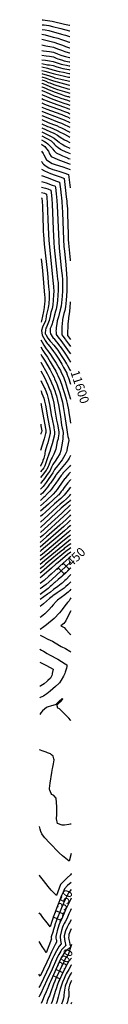
# Model space of a CAD drawing. Units: inches. Extents: x 2624702 to 2624872, y 1444580 to 1449822.
# Drawn here: x 2624702 to 2624863, y 1444580 to 1447716 of the extents above; entities that cross this region are included whole.
import ezdxf
from ezdxf.enums import TextEntityAlignment as Align

# ---------------------------------------------------------------- set-up
doc = ezdxf.new("R2010")
doc.units = ezdxf.units.IN
doc.header["$MEASUREMENT"] = 0
doc.layers.add('tile_2911_36_contour_10ft', color=32, linetype='Continuous')
doc.styles.add('Arial', font='arial.ttf')

msp = doc.modelspace()

# ---------------------------------------------------------------- linework, layer by layer
at = {"layer": 'tile_2911_36_contour_10ft'}
for points, elevation in [([(2624712.7, 1447716.4), (2624716.2, 1447715.9), (2624722.8, 1447715.3), (2624738, 1447713.1), (2624744.9, 1447711.6), (2624784.1, 1447702.2), (2624800, 1447698.9), (2624801.1, 1447698.7)], 11240), ([(2624712.6, 1447700.3), (2624719.4, 1447699.8), (2624727.4, 1447699), (2624734.1, 1447698.1), (2624746.2, 1447695), (2624772, 1447688.3), (2624800, 1447681.1), (2624801.1, 1447681)], 11250), ([(2624712.6, 1447685.5), (2624722.4, 1447684.5), (2624734.1, 1447681.5), (2624745, 1447678.7), (2624771.6, 1447671.7), (2624775, 1447670.6), (2624781.6, 1447668.5), (2624787.5, 1447666.7), (2624800, 1447662.9), (2624801.1, 1447662.8)], 11260), ([(2624712.5, 1447670.5), (2624722.5, 1447667.9), (2624748.1, 1447661.3), (2624758.5, 1447658.5), (2624762.5, 1447657.3), (2624775, 1447653.4), (2624777.5, 1447652.6), (2624787.5, 1447648.8), (2624796, 1447646), (2624800, 1447644.8), (2624801.2, 1447644.7)], 11270), ([(2624712.5, 1447654), (2624749.9, 1447644.5), (2624764.7, 1447639.7), (2624775, 1447635.9), (2624782.8, 1447632.8), (2624787.5, 1447631.2), (2624797, 1447628.1), (2624800, 1447627.2), (2624801.2, 1447627.1)], 11280), ([(2624712.4, 1447636.5), (2624720, 1447634.4), (2624724.3, 1447633.3), (2624731.5, 1447631.6), (2624737.4, 1447630.8), (2624749.6, 1447628.6), (2624762.2, 1447624), (2624774.9, 1447618.9), (2624785, 1447615), (2624788.7, 1447613.8), (2624800, 1447611.1), (2624801.2, 1447611)], 11290), ([(2624712.4, 1447618.8), (2624717.5, 1447617.6), (2624736.1, 1447615), (2624749.2, 1447613), (2624761.9, 1447608.1), (2624772.7, 1447603.5), (2624775.4, 1447602.4), (2624787.2, 1447599), (2624795.9, 1447596.6), (2624799.8, 1447596), (2624801.3, 1447595.8)], 11300), ([(2624712.3, 1447603.3), (2624725.4, 1447600.9), (2624736.7, 1447599.9), (2624748.9, 1447597.8), (2624758.1, 1447594.2), (2624763.2, 1447592.2), (2624774.2, 1447588.5), (2624782.8, 1447585.6), (2624793.4, 1447583.4), (2624799.2, 1447582.4), (2624801.3, 1447582.2)], 11310), ([(2624712.3, 1447588.8), (2624712.5, 1447588.8), (2624724.2, 1447587.4), (2624736.4, 1447585.7), (2624748.6, 1447583.4), (2624751.4, 1447582.3), (2624770.8, 1447575.6), (2624773.9, 1447574.9), (2624779.2, 1447573.6), (2624790.5, 1447571.2), (2624798.6, 1447569.7), (2624801.3, 1447569.5)], 11320), ([(2624712.1, 1447555.1), (2624721.7, 1447552.7), (2624740.5, 1447547.6), (2624748.5, 1447544.8), (2624756.6, 1447542.6), (2624765.8, 1447540.4), (2624784.6, 1447536.2), (2624797, 1447533.5), (2624801.4, 1447533)], 11350), ([(2624712.2, 1447576.9), (2624729.7, 1447573.1), (2624736.1, 1447572.4), (2624748.3, 1447570), (2624759.5, 1447566.1), (2624763.6, 1447565), (2624778.8, 1447561.3), (2624785.7, 1447559.9), (2624798.1, 1447557.4), (2624801.3, 1447557.2)], 11330), ([(2624712.2, 1447565.9), (2624730.3, 1447561.7), (2624747.4, 1447557), (2624767.5, 1447551.9), (2624781.5, 1447548.8), (2624785.1, 1447548), (2624797.5, 1447545.5), (2624801.3, 1447545.2)], 11340), ([(2624712, 1447524.6), (2624719.1, 1447522.5), (2624724.3, 1447520.3), (2624732.6, 1447516.8), (2624737.1, 1447514.8), (2624749.9, 1447509.7), (2624773.3, 1447502.9), (2624788.9, 1447498.4), (2624795.3, 1447496.6), (2624800.7, 1447495), (2624801.4, 1447494.8)], 11380), ([(2624712.1, 1447544.7), (2624714.4, 1447544.2), (2624733, 1447538.9), (2624736.2, 1447537.5), (2624749, 1447532.9), (2624753.6, 1447531.6), (2624772.3, 1447527), (2624796.4, 1447521.3), (2624801.4, 1447520.6)], 11360), ([(2624712.1, 1447534.6), (2624726, 1447530.6), (2624736.7, 1447526.2), (2624749.4, 1447521.3), (2624761.1, 1447518), (2624795.8, 1447509), (2624801.4, 1447507.4)], 11370), ([(2624712, 1447514.4), (2624712.2, 1447514.4), (2624725.8, 1447508.8), (2624737.6, 1447503.4), (2624750.4, 1447498.2), (2624762.1, 1447494.5), (2624784.1, 1447487.5), (2624794.7, 1447484.3), (2624801.5, 1447482.1)], 11390), ([(2624712, 1447503.1), (2624712.5, 1447502.9), (2624718.6, 1447500.4), (2624725.3, 1447497.4), (2624731.9, 1447494.4), (2624738.1, 1447491.5), (2624750.9, 1447486.3), (2624773, 1447478.9), (2624783.6, 1447475.4), (2624794.2, 1447472.1), (2624796.8, 1447471.3), (2624801.5, 1447469.6)], 11400), ([(2624711.8, 1447464.9), (2624717.4, 1447462.4), (2624728.8, 1447457.5), (2624731, 1447456.5), (2624748.1, 1447450.4), (2624781, 1447438.9), (2624792.4, 1447434.5), (2624800.2, 1447431.5), (2624801.5, 1447430.9)], 11430), ([(2624711.9, 1447491.4), (2624713.1, 1447490.9), (2624725.9, 1447485.2), (2624737.6, 1447479.9), (2624751.4, 1447474.3), (2624761.9, 1447470.5), (2624772.5, 1447466.9), (2624793.6, 1447459.8), (2624801.5, 1447457)], 11410), ([(2624711.9, 1447478.5), (2624714.5, 1447477.4), (2624727.3, 1447471.4), (2624741.3, 1447465.5), (2624758.4, 1447459.4), (2624782.5, 1447451), (2624793, 1447447.4), (2624795.4, 1447446.5), (2624801.5, 1447444.1)], 11420), ([(2624711.8, 1447451.3), (2624720.5, 1447447.5), (2624737.5, 1447441.2), (2624771.7, 1447429.1), (2624775.6, 1447427.6), (2624787.9, 1447422.9), (2624790.8, 1447421.8), (2624794.3, 1447420.3), (2624801.6, 1447417)], 11440), ([(2624711.8, 1447437.8), (2624728.2, 1447431.5), (2624772, 1447415.3), (2624775.3, 1447414.1), (2624786.9, 1447409.6), (2624794.1, 1447406.5), (2624801.3, 1447403.2), (2624801.6, 1447403.1)], 11450), ([(2624711.6, 1447398.1), (2624732.6, 1447389.4), (2624749.6, 1447382.7), (2624761.5, 1447377.9), (2624764.4, 1447376.6), (2624775, 1447371.8), (2624801.4, 1447358.5), (2624801.7, 1447358.4)], 11480), ([(2624711.7, 1447424.6), (2624729.6, 1447417.6), (2624775.1, 1447400.4), (2624783, 1447397.2), (2624801.6, 1447388.6)], 11460), ([(2624711.7, 1447411.4), (2624731.1, 1447403.5), (2624762.3, 1447391.6), (2624774.6, 1447386.6), (2624779, 1447384.6), (2624801.6, 1447373.8)], 11470), ([(2624711.5, 1447371.8), (2624737.9, 1447360.2), (2624749.9, 1447354.6), (2624761.5, 1447348.6), (2624770.4, 1447342.4), (2624784.7, 1447333.9), (2624791.3, 1447330.2), (2624798.9, 1447326.4), (2624801.7, 1447325)], 11500), ([(2624711.6, 1447384.8), (2624730.5, 1447376.7), (2624737.3, 1447374.1), (2624749.3, 1447369), (2624761, 1447363.6), (2624770.8, 1447358.7), (2624780.4, 1447353.8), (2624798.5, 1447344.1), (2624801.7, 1447342.5)], 11490), ([(2624711.5, 1447359.3), (2624740, 1447345.6), (2624751.3, 1447339.3), (2624758.1, 1447333.4), (2624767.1, 1447326), (2624770.8, 1447323), (2624776.5, 1447319.5), (2624785.1, 1447314.7), (2624787.4, 1447313.6), (2624801.7, 1447307.7)], 11510), ([(2624711.5, 1447346.8), (2624725.8, 1447339.3), (2624730.4, 1447336.9), (2624741.3, 1447330.3), (2624748.8, 1447323.2), (2624752.6, 1447319.3), (2624755.9, 1447315.8), (2624758.5, 1447313.2), (2624763.7, 1447309), (2624771.2, 1447303.6), (2624772.5, 1447302.9), (2624788.2, 1447295.6), (2624791.2, 1447294.2), (2624801.8, 1447290.3)], 11520), ([(2624711.4, 1447333.9), (2624720.8, 1447328.2), (2624725.6, 1447325.1), (2624731.3, 1447321.2), (2624733.5, 1447319.1), (2624738.6, 1447314), (2624744.7, 1447307.3), (2624746, 1447305.4), (2624751, 1447298.9), (2624757.6, 1447292.1), (2624773.8, 1447284.5), (2624778, 1447282.6), (2624793.9, 1447276), (2624797.4, 1447274.7), (2624801.8, 1447273.2)], 11530), ([(2624711.4, 1447319.7), (2624712.4, 1447318.9), (2624721.1, 1447312.1), (2624721.2, 1447312), (2624727.2, 1447304.9), (2624732.8, 1447297.3), (2624736.8, 1447288.7), (2624742, 1447280.9), (2624743.8, 1447279.9), (2624760.4, 1447271.9), (2624762.5, 1447270.9), (2624796.6, 1447258.1), (2624801.8, 1447256.3)], 11540), ([(2624711.3, 1447298.1), (2624716.4, 1447289.8), (2624718.4, 1447286.5), (2624722.1, 1447278.1), (2624725.2, 1447272.9), (2624727.1, 1447270.2), (2624730.3, 1447267.7), (2624745.3, 1447258.6), (2624751.1, 1447256.6), (2624768.8, 1447250.7), (2624779.3, 1447247.5), (2624801.9, 1447239.2)], 11550), ([(2624711.2, 1447264.6), (2624712.7, 1447262.4), (2624713.7, 1447259.6), (2624717.2, 1447256.7), (2624726.2, 1447249.7), (2624734.2, 1447245.1), (2624746.9, 1447239.6), (2624751.1, 1447238), (2624766, 1447233.9), (2624775.8, 1447231), (2624782.1, 1447229), (2624796.7, 1447223.5), (2624802, 1447181.4)], 11560), ([(2624711, 1447220.4), (2624713.9, 1447219.4), (2624729.2, 1447213.6), (2624759, 1447202.2), (2624768.8, 1447198.5), (2624771.4, 1447177), (2624773.9, 1447156.6), (2624774.6, 1447149.7), (2624776.1, 1447136.2), (2624777.1, 1447119), (2624777.9, 1447101.9), (2624780.9, 1447016.2), (2624782.3, 1446993.9), (2624783.7, 1446979.5), (2624788.3, 1446935.2), (2624791.4, 1446892.3), (2624792, 1446877.4), (2624791.8, 1446865.6), (2624791.7, 1446857.4), (2624791.4, 1446852.4), (2624790.3, 1446837.1), (2624789, 1446822.8), (2624787, 1446802.1), (2624784.9, 1446790.6), (2624781.9, 1446780.1), (2624778.2, 1446761.1), (2624777.5, 1446757.1), (2624776.7, 1446751.2), (2624776.4, 1446745.9), (2624776.1, 1446741.5), (2624775.8, 1446734.7), (2624775.5, 1446726.9), (2624775.5, 1446720.2), (2624775.7, 1446712.2), (2624778.8, 1446708), (2624785.8, 1446698.9), (2624787.8, 1446696.3), (2624796.6, 1446684.3), (2624798, 1446682.4), (2624802.8, 1446675.8)], 11580), ([(2624711.1, 1447239.9), (2624720.4, 1447235), (2624739.3, 1447226.6), (2624754.7, 1447220.9), (2624769.9, 1447215.7), (2624778.6, 1447212.6), (2624782.8, 1447211), (2624787.6, 1447172.3), (2624790, 1447151.8), (2624791.5, 1447137.9), (2624792.1, 1447131.5), (2624793.3, 1447114.3), (2624794.1, 1447097.6), (2624795.8, 1447032.7), (2624796.4, 1447016.8), (2624797, 1447005), (2624798.6, 1446983.9), (2624802, 1446952), (2624802.3, 1446948)], 11570), ([(2624710.9, 1447182.8), (2624723.2, 1447180.1), (2624731, 1447177.2), (2624740.8, 1447173.5), (2624741.7, 1447165.9), (2624744, 1447145.6), (2624745, 1447128.4), (2624748.4, 1447049.1), (2624750.7, 1447005.6), (2624751.8, 1446990.7), (2624759.7, 1446911.3), (2624762.4, 1446890.1), (2624763.1, 1446883.4), (2624763.6, 1446879.3), (2624764.1, 1446869.6), (2624764.2, 1446867.6), (2624763.9, 1446854.1), (2624763.1, 1446839.3), (2624761.7, 1446822.1), (2624760.3, 1446806.2), (2624757.9, 1446794.7), (2624755.7, 1446788), (2624750.9, 1446772.2), (2624748.2, 1446758.2), (2624746.4, 1446752.6), (2624744.8, 1446748), (2624741.3, 1446739.3), (2624739, 1446732.6), (2624738.4, 1446727), (2624738.8, 1446721.7), (2624739.5, 1446715.6), (2624741.4, 1446712.6), (2624748.4, 1446702.4), (2624750, 1446700.5), (2624757.5, 1446691.9), (2624759.5, 1446689.4), (2624768.7, 1446677.9), (2624770.6, 1446675.3), (2624781, 1446660.5), (2624789.4, 1446647.9), (2624800.1, 1446631), (2624801.5, 1446628.5), (2624802.9, 1446626.1)], 11600), ([(2624711, 1447201), (2624726.3, 1447196.6), (2624745, 1447189.7), (2624752.1, 1447187), (2624754.8, 1447186), (2624755.3, 1447181.7), (2624757.7, 1447161.6), (2624760, 1447140.9), (2624761, 1447123.7), (2624764.7, 1447033.3), (2624765.8, 1447010.9), (2624767.3, 1446988.6), (2624773.8, 1446925.6), (2624776, 1446907.7), (2624776.4, 1446902.9), (2624777.6, 1446888.2), (2624778.1, 1446877.3), (2624778.2, 1446873.4), (2624778, 1446864.5), (2624777.8, 1446853.3), (2624776.5, 1446836), (2624773.4, 1446804.2), (2624770.9, 1446792.7), (2624764.6, 1446770), (2624761.2, 1446757.2), (2624759.5, 1446747.5), (2624757.8, 1446736.4), (2624757.3, 1446729.9), (2624757.1, 1446725.2), (2624757.2, 1446720.9), (2624757.6, 1446713.9), (2624760.1, 1446710.3), (2624767.3, 1446700.6), (2624769, 1446698.6), (2624778.2, 1446687.1), (2624788.9, 1446672.4), (2624799.1, 1446657.6), (2624802.8, 1446651.7)], 11590), ([(2624710.8, 1447148.7), (2624712.5, 1447148.2), (2624713, 1447137.3), (2624713.7, 1447122), (2624715.3, 1447085.2), (2624716, 1447052.1), (2624716.4, 1447040.3), (2624717, 1447031.8), (2624719.7, 1447001.5), (2624729.8, 1446909), (2624733.7, 1446865.9), (2624735.1, 1446848.2), (2624735.5, 1446840.7), (2624735.7, 1446835.1), (2624735.3, 1446826.2), (2624734.7, 1446815.2), (2624734.4, 1446810.2), (2624733.7, 1446805.8), (2624732.4, 1446798.7), (2624729.3, 1446785.5), (2624725.9, 1446772.8), (2624725.3, 1446769.6), (2624723.2, 1446757.6), (2624719.1, 1446747.3), (2624715.3, 1446740.2), (2624714, 1446737), (2624710.5, 1446726.7), (2624713.1, 1446712), (2624721.3, 1446696.3), (2624722.5, 1446694.3), (2624729.1, 1446684.8), (2624731.1, 1446682.4), (2624737.2, 1446675.1), (2624740.7, 1446671.2), (2624749.6, 1446659.5), (2624755.5, 1446650.7), (2624765.9, 1446634.8), (2624775.6, 1446619), (2624781.4, 1446609.1), (2624784.5, 1446603.3), (2624791.3, 1446590.5), (2624792.1, 1446588.4), (2624795.2, 1446580.4), (2624796.8, 1446575.3), (2624803, 1446555.6)], 11620), ([(2624710.9, 1447165.7), (2624720.1, 1447163.6), (2624726.9, 1447161), (2624728.1, 1447150.2), (2624729, 1447133), (2624731.8, 1447054.7), (2624734.5, 1447013.4), (2624745.8, 1446897.2), (2624748.5, 1446875.6), (2624749.2, 1446867.8), (2624749.4, 1446864.5), (2624750, 1446851.4), (2624749.5, 1446840.1), (2624748.5, 1446822.6), (2624747.4, 1446808.2), (2624745, 1446796.7), (2624743, 1446789.8), (2624741.2, 1446783.6), (2624738.2, 1446771.8), (2624735.1, 1446757.9), (2624731.2, 1446747.6), (2624726.5, 1446737.4), (2624725.2, 1446733.5), (2624723.8, 1446727.1), (2624722.6, 1446718.6), (2624723, 1446716.2), (2624724.3, 1446713.7), (2624730.9, 1446702.5), (2624739, 1446692.4), (2624740.4, 1446690.8), (2624750, 1446680.2), (2624759.2, 1446668.7), (2624762.9, 1446663.4), (2624773.8, 1446647.3), (2624784.1, 1446631.3), (2624790.9, 1446620)], 11610), ([(2624710.2, 1446955), (2624712.5, 1446936.2), (2624714.2, 1446917.6), (2624720.5, 1446838.9), (2624721.1, 1446832.1), (2624721.3, 1446826.3), (2624721.4, 1446818.7), (2624721, 1446812.3), (2624719.4, 1446799.2), (2624717.4, 1446787.3), (2624711.4, 1446757.3), (2624709.5, 1446752.5)], 11630), ([(2624802.6, 1446817.5), (2624801.1, 1446798.7), (2624800.2, 1446788.8), (2624798.7, 1446777.6), (2624798.2, 1446775), (2624795.5, 1446755.4), (2624794.8, 1446748.2), (2624794.6, 1446744.2), (2624794.5, 1446740.7), (2624794, 1446719.3), (2624793.8, 1446710.5), (2624802.8, 1446698.3)], 11570), ([(2624709.3, 1446696.4), (2624713, 1446689.4), (2624718.4, 1446679.3), (2624726.3, 1446668.2), (2624731.3, 1446662.2), (2624740, 1446650.2), (2624747.5, 1446638.7), (2624757.2, 1446622.9), (2624766.4, 1446607.2), (2624771.2, 1446598.6), (2624774.1, 1446593.1), (2624780.9, 1446579.2), (2624784.1, 1446569.8), (2624786.2, 1446563.7), (2624793.2, 1446542.9), (2624798.5, 1446525.2), (2624803.1, 1446508.1)], 11630), ([(2624709.2, 1446651.3), (2624712.5, 1446644.9), (2624720.8, 1446631.7), (2624738.2, 1446600.7), (2624745.8, 1446586.6), (2624750.9, 1446576.5), (2624752.7, 1446572.7), (2624758.8, 1446558.6), (2624759.8, 1446556.3), (2624764.4, 1446543.8), (2624769.4, 1446528.5), (2624773.7, 1446513.5), (2624777.5, 1446498.4), (2624780.1, 1446484.8), (2624784.7, 1446458.6), (2624790.6, 1446417.6), (2624793.9, 1446395.5), (2624795.2, 1446388.8), (2624796.6, 1446382.3), (2624798.1, 1446375.9), (2624793.2, 1446352.1), (2624791.2, 1446343.9), (2624790.1, 1446340.3), (2624785.7, 1446329.1), (2624776.5, 1446314.3), (2624765.3, 1446300), (2624761.8, 1446295.9), (2624752.4, 1446283.3), (2624747.2, 1446273.3), (2624734.7, 1446255), (2624730.1, 1446248.2), (2624725.5, 1446241.8), (2624715.9, 1446229.9), (2624707.7, 1446220.9)], 11650), ([(2624709.2, 1446674.1), (2624715.5, 1446662.3), (2624722, 1446653.2), (2624730.4, 1446641), (2624739, 1446626.7), (2624748.2, 1446611), (2624756.1, 1446596.9), (2624761.1, 1446587.5), (2624763.4, 1446582.9), (2624770.3, 1446567.7), (2624776.9, 1446549.2), (2624779.4, 1446541.7), (2624784.3, 1446525.9), (2624789.1, 1446508.2), (2624790.4, 1446502.8), (2624792.7, 1446493.4), (2624796.5, 1446473.9), (2624798.2, 1446464.7), (2624801.2, 1446445.8), (2624803.2, 1446431.4)], 11640), ([(2624709.1, 1446626.1), (2624709.2, 1446625.8), (2624728.8, 1446589.5), (2624736.3, 1446574.8), (2624741, 1446564.7), (2624743, 1446560.2), (2624748.1, 1446548.3), (2624749.5, 1446545), (2624753.4, 1446533.8), (2624756.7, 1446523.9), (2624758.3, 1446518.5), (2624762.4, 1446503.5), (2624765, 1446489.8), (2624771.1, 1446452.1), (2624775.1, 1446424.6), (2624777, 1446415.7), (2624777.7, 1446411.9), (2624779.7, 1446401.6), (2624779.7, 1446399.3), (2624779.7, 1446396.3), (2624779.4, 1446391.1), (2624779.1, 1446387.6), (2624778.7, 1446384.2), (2624779.2, 1446379.9), (2624775.1, 1446356.2), (2624772.7, 1446344.6), (2624769.1, 1446333.3), (2624760.2, 1446318.4), (2624756.1, 1446313.1), (2624747, 1446299.6), (2624743.3, 1446290.8), (2624737.1, 1446278.9), (2624732.2, 1446271.7), (2624727.4, 1446264.6), (2624720.9, 1446255.5), (2624711.3, 1446243.5), (2624707.8, 1446239.6)], 11660), ([(2624790.9, 1446620), (2624791.3, 1446619.5), (2624793.6, 1446615.4), (2624801.2, 1446601.6), (2624802.8, 1446598), (2624802.9, 1446597.7)], 11610), ([(2624709, 1446598.3), (2624720, 1446576.5), (2624730.9, 1446553.3), (2624737.6, 1446537.9), (2624739.2, 1446533.8), (2624742.6, 1446523.8), (2624746, 1446512.3), (2624747.1, 1446508.6), (2624749.9, 1446494.9), (2624752.4, 1446478.9), (2624754.4, 1446466.8), (2624758.6, 1446441), (2624761.4, 1446428.1), (2624763.9, 1446416.7), (2624766.3, 1446402.7), (2624766.2, 1446397.4), (2624765.4, 1446391.4), (2624764.5, 1446384.9), (2624763.6, 1446381.7), (2624761, 1446372.5), (2624759.6, 1446367.4), (2624758.6, 1446360.5), (2624756.1, 1446348.9), (2624752.8, 1446337.5), (2624749.7, 1446332.1), (2624744.9, 1446322.3), (2624741.3, 1446316.7), (2624738.5, 1446308.8), (2624734, 1446297.9), (2624731.8, 1446292.8), (2624727.6, 1446284.1), (2624725.8, 1446281.6), (2624717.5, 1446270), (2624712, 1446263.2), (2624707.9, 1446258.2)], 11670), ([(2624708.9, 1446566.7), (2624710.4, 1446563.5), (2624711.7, 1446560.9), (2624720.8, 1446542.4), (2624722.1, 1446539.5), (2624726.9, 1446527.6), (2624728.8, 1446522.5), (2624731.4, 1446513.9), (2624733.6, 1446505.2), (2624734.7, 1446500), (2624736.5, 1446490.6), (2624739.4, 1446472.8), (2624742, 1446457.4), (2624744.7, 1446444.5), (2624750.3, 1446418.6), (2624750.6, 1446416.5), (2624752.7, 1446403.7), (2624752.7, 1446401.6), (2624752.4, 1446397.2), (2624751.2, 1446390.3), (2624744.7, 1446365.4), (2624741.2, 1446353), (2624737.8, 1446341.3), (2624735, 1446335.6), (2624728.3, 1446314.1), (2624724, 1446301.4), (2624721.2, 1446295.5), (2624717.9, 1446289.5), (2624713.7, 1446283.5), (2624712.2, 1446281.5), (2624707.9, 1446276.4)], 11680), ([(2624708.8, 1446535.1), (2624710.6, 1446531.2), (2624711.4, 1446529.2), (2624712.5, 1446526.3), (2624718.1, 1446510.9), (2624720.6, 1446501.3), (2624723.2, 1446488.5), (2624730.9, 1446444.6), (2624737.8, 1446411.8), (2624739, 1446404.8), (2624739, 1446402.1), (2624738.5, 1446398.5), (2624738, 1446395.7), (2624730.7, 1446368.3), (2624728.2, 1446359.8), (2624722.8, 1446342.5), (2624721.7, 1446336.1), (2624721.1, 1446332.1), (2624718, 1446320.1), (2624715.7, 1446311.9), (2624714.1, 1446306.9), (2624708.1, 1446294.9), (2624708, 1446294.7)], 11690), ([(2624708.6, 1446495.2), (2624709.5, 1446491.7), (2624710, 1446489.7), (2624711.4, 1446482.4), (2624724.7, 1446409.3), (2624725.2, 1446405.8), (2624724.9, 1446402.2), (2624724.7, 1446401.2), (2624723.9, 1446398.1), (2624719.2, 1446381.6), (2624718.3, 1446378.7), (2624717.2, 1446375.3), (2624708.2, 1446344.3)], 11700), ([(2624708.4, 1446427.6), (2624708.5, 1446427.2), (2624709.2, 1446422.6), (2624711.5, 1446406.9), (2624711.5, 1446406.6), (2624710.5, 1446402.8), (2624709.1, 1446398.2), (2624708.3, 1446395.9)], 11710), ([(2624803.4, 1446328.1), (2624802.5, 1446326.1), (2624799.1, 1446319.4), (2624796.2, 1446314.8), (2624789.5, 1446305.6), (2624784.4, 1446299.2), (2624778.8, 1446293), (2624768.1, 1446280.5), (2624758, 1446267.6), (2624757.8, 1446267.4), (2624756.7, 1446265.7), (2624748.7, 1446254), (2624739.5, 1446240.5), (2624736.9, 1446236.8), (2624730.2, 1446227.6), (2624724.7, 1446221), (2624720.5, 1446216), (2624713.9, 1446208.6), (2624709.2, 1446203.8), (2624707.7, 1446202.3)], 11640), ([(2624803.4, 1446298), (2624799.9, 1446293.7), (2624794.4, 1446287.6), (2624788.7, 1446281.7), (2624779.4, 1446271.5), (2624777.5, 1446269.3), (2624773.9, 1446264.6), (2624766.1, 1446254.2), (2624763.9, 1446251.1), (2624756.7, 1446240.4), (2624747.2, 1446227), (2624743, 1446221.5), (2624737, 1446214.4), (2624730.5, 1446206.9), (2624720.4, 1446197), (2624717.6, 1446194.3), (2624709.8, 1446187.1), (2624708, 1446185.4), (2624707.6, 1446185.1)], 11630), ([(2624803.5, 1446275.5), (2624798.2, 1446269.5), (2624788.9, 1446258.7), (2624786.1, 1446255.5), (2624784.7, 1446253.6), (2624774.8, 1446240.3), (2624765.4, 1446226.7), (2624760.4, 1446219.8), (2624755.4, 1446213.8), (2624748, 1446205.2), (2624727.3, 1446185.4), (2624717.6, 1446176.5), (2624707.6, 1446167.9)], 11620), ([(2624803.5, 1446251.4), (2624803.2, 1446251), (2624795.1, 1446241.2), (2624783.5, 1446226.3), (2624777.8, 1446218.1), (2624773.9, 1446213.1), (2624765.8, 1446203.4), (2624763.8, 1446201.5), (2624733.6, 1446173.8), (2624725, 1446166), (2624707.5, 1446150.8)], 11610), ([(2624803.6, 1446227.4), (2624796.3, 1446218.2), (2624783.2, 1446201.7), (2624772.9, 1446191.8), (2624752.7, 1446174.4), (2624723.6, 1446147.8), (2624713.8, 1446139.1), (2624707.5, 1446133.5)], 11600), ([(2624803.6, 1446186.6), (2624800.1, 1446183), (2624797.9, 1446181), (2624774, 1446160.3), (2624707.3, 1446099.4)], 11580), ([(2624803.6, 1446205.3), (2624800.5, 1446201.1), (2624799.6, 1446200.1), (2624790.8, 1446190.7), (2624781, 1446182), (2624770.9, 1446173.6), (2624761, 1446165), (2624731.9, 1446138.3), (2624707.4, 1446116.3)], 11590), ([(2624803.7, 1446155.4), (2624794.7, 1446146.7), (2624782.3, 1446134.8), (2624714.7, 1446073.3), (2624707.2, 1446066.6)], 11560), ([(2624803.6, 1446171), (2624775.5, 1446144.9), (2624708.6, 1446083.9), (2624707.3, 1446082.7)], 11570), ([(2624803.7, 1446122.4), (2624795.7, 1446114.7), (2624781.8, 1446101.9), (2624707.1, 1446036.7)], 11540), ([(2624803.7, 1446138.8), (2624801.5, 1446136.6), (2624789, 1446124.7), (2624768.9, 1446106.4), (2624727.4, 1446069.3), (2624707.2, 1446051.4)], 11550), ([(2624803.8, 1446090), (2624797.2, 1446084.2), (2624713.9, 1446014.5), (2624707.2, 1446008.9), (2624707, 1446008.8)], 11520), ([(2624803.8, 1446106), (2624802.4, 1446104.7), (2624794.7, 1446097.5), (2624784.4, 1446088.6), (2624710.2, 1446025.2), (2624707.1, 1446022.6)], 11530), ([(2624803.8, 1446075), (2624799.3, 1446071.2), (2624773.7, 1446050.7), (2624735, 1446018.3), (2624707, 1445995.1)], 11510), ([(2624803.8, 1446060.8), (2624778.7, 1446041), (2624720.5, 1445993.3), (2624707, 1445981.6)], 11500), ([(2624803.9, 1446020.9), (2624793.4, 1446012.7), (2624762.7, 1445986.9), (2624757.9, 1445982.8), (2624742.6, 1445969), (2624712.4, 1445942.4), (2624706.8, 1445938.2)], 11470), ([(2624803.9, 1446046.9), (2624802.4, 1446045.8), (2624794.7, 1446040.1), (2624783.5, 1446031.8), (2624780.5, 1446029.3), (2624773.2, 1446023.3), (2624732.5, 1445989.9), (2624724, 1445982.6), (2624715.9, 1445975.2), (2624707.4, 1445967.9), (2624706.9, 1445967.5)], 11490), ([(2624803.9, 1446033.7), (2624799.6, 1446030.7), (2624792.6, 1446025.6), (2624788.4, 1446022.4), (2624744.9, 1445986.4), (2624719.9, 1445964.3), (2624711.2, 1445957.1), (2624706.9, 1445953.5)], 11480), ([(2624803.9, 1446006.4), (2624798.9, 1446002.2), (2624769.1, 1445976.1), (2624742, 1445950.8), (2624734.1, 1445943.6)], 11460), ([(2624804, 1445989.6), (2624788.9, 1445975.2), (2624743.6, 1445933.8)], 11450), ([(2624804, 1445970.2), (2624800.4, 1445966.3), (2624789.1, 1445955.3), (2624776.1, 1445943), (2624764.3, 1445932.9), (2624753.1, 1445923.9)], 11440), ([(2624804.1, 1445926.2), (2624800.9, 1445922.7), (2624794.6, 1445916.2), (2624788.4, 1445910.6), (2624783.1, 1445906), (2624770.8, 1445897.1), (2624760.7, 1445890.5), (2624747, 1445881.1), (2624744.6, 1445879.3), (2624736.3, 1445872.7), (2624717.7, 1445856.3), (2624706.5, 1445846.9)], 11420), ([(2624804, 1445948.9), (2624800.6, 1445945.2), (2624789.4, 1445933.8), (2624785.2, 1445929.7), (2624776.4, 1445921.9), (2624773.7, 1445919.6), (2624762.5, 1445911.5), (2624748.7, 1445901.5), (2624739.1, 1445892.5), (2624736.5, 1445891), (2624732.7, 1445888.7), (2624729.8, 1445886.7), (2624706.6, 1445869.2)], 11430), ([(2624753.1, 1445923.9), (2624752.5, 1445923.5), (2624750.4, 1445921.9), (2624742.3, 1445914.2), (2624738.7, 1445910.7), (2624732.4, 1445905), (2624706.6, 1445886)], 11440), ([(2624743.6, 1445933.8), (2624725.7, 1445917.4), (2624706.7, 1445903.2)], 11450), ([(2624734.1, 1445943.6), (2624719, 1445929.9), (2624706.8, 1445920.7)], 11460), ([(2624804.1, 1445902.5), (2624800.7, 1445898.5), (2624795.5, 1445893.5), (2624786.8, 1445885.5), (2624785, 1445884.1), (2624773.1, 1445875.7), (2624761.4, 1445867.1), (2624757.7, 1445863.4), (2624748, 1445852.9), (2624742.6, 1445845.9), (2624733.9, 1445836.7), (2624731.1, 1445833.9), (2624721.1, 1445824.1), (2624716.6, 1445820), (2624709.5, 1445814.9), (2624706.4, 1445812.6)], 11410), ([(2624804.1, 1445874.9), (2624802.2, 1445871.4), (2624799.1, 1445865.7), (2624793.9, 1445859.7), (2624785.2, 1445849), (2624777.1, 1445837.4), (2624774.1, 1445833.6), (2624768.7, 1445827.4), (2624751, 1445809.4), (2624726.5, 1445789.2), (2624713.8, 1445779.3), (2624711.2, 1445777.3), (2624706.3, 1445773.9)], 11400), ([(2624804.2, 1445833.5), (2624804.1, 1445833.3), (2624791.1, 1445806.6), (2624788, 1445801.7), (2624782.3, 1445792.7), (2624772.5, 1445785.4), (2624783.4, 1445780.8), (2624788.9, 1445773.6), (2624801.4, 1445760.2), (2624804.3, 1445757.7)], 11390), ([(2624706.2, 1445756.2), (2624714.7, 1445752.2), (2624731.6, 1445743.7), (2624745.6, 1445736.4), (2624754, 1445731.3), (2624773.5, 1445720), (2624787.6, 1445713.1), (2624801.6, 1445705.4), (2624804.4, 1445703.2)], 11400), ([(2624706.1, 1445711.6), (2624710.9, 1445708.7), (2624717, 1445704.8), (2624729.2, 1445697.7), (2624736.2, 1445693.7), (2624762.9, 1445679.2), (2624774.6, 1445672.6), (2624786.6, 1445665.2), (2624792.1, 1445661.4), (2624791.6, 1445656.6), (2624790.9, 1445651.2), (2624786.6, 1445637.9), (2624784.9, 1445633.9), (2624780.9, 1445625), (2624773.9, 1445612.5), (2624767.8, 1445604.6), (2624765.9, 1445602.2), (2624755.4, 1445592.6), (2624738.1, 1445577.8), (2624728.1, 1445569.3), (2624721.3, 1445564.5), (2624717.7, 1445562.2), (2624706.9, 1445557.3), (2624705.6, 1445556.7)], 11410), ([(2624705.9, 1445670.1), (2624726.6, 1445659.5), (2624748.1, 1445647.8), (2624745.4, 1445634.3), (2624744.8, 1445631.5), (2624743.7, 1445627.6), (2624741.9, 1445622.9), (2624741, 1445621.1), (2624739.1, 1445618.8), (2624731.6, 1445611.2), (2624729.4, 1445609.2), (2624719.3, 1445601.2), (2624708.9, 1445594.1), (2624705.7, 1445592.4)], 11420), ([(2624804.8, 1445484.7), (2624803.8, 1445485.4), (2624798.3, 1445491.6), (2624782.3, 1445507.5), (2624768, 1445521.2), (2624762.8, 1445523.6), (2624760.9, 1445530.9), (2624760.7, 1445534.1), (2624769.1, 1445542.4), (2624771.6, 1445543.9), (2624778.4, 1445552.5), (2624776.7, 1445554.3), (2624766.6, 1445544.9), (2624756.8, 1445535.3), (2624754.6, 1445534.5), (2624742.5, 1445530.4), (2624728.7, 1445526.6), (2624726.7, 1445525.3), (2624714.3, 1445515.1), (2624708.5, 1445508.6), (2624705.4, 1445503.3)], 11400), ([(2624805.4, 1445154.2), (2624801.9, 1445153.7), (2624797.6, 1445152.9), (2624784.1, 1445151.3), (2624777.1, 1445151.3), (2624762.2, 1445156.2), (2624758.9, 1445170.5), (2624758.9, 1445172.9), (2624759.8, 1445182.6), (2624760.2, 1445189.9), (2624760, 1445204.3), (2624759.7, 1445209.7), (2624757.5, 1445236.9), (2624750.6, 1445245), (2624744.2, 1445249), (2624741.8, 1445251.6), (2624737.4, 1445262.7), (2624736.8, 1445264.8), (2624736.6, 1445267.8), (2624738.2, 1445284.4), (2624743.6, 1445318.3), (2624746, 1445331.7), (2624746.9, 1445335.8), (2624749.4, 1445346.4), (2624750.8, 1445359), (2624750.5, 1445361.6), (2624748.4, 1445370.2), (2624742.7, 1445375.1), (2624739.3, 1445377.7), (2624730, 1445381.7), (2624725.9, 1445383.2), (2624716.5, 1445386.2), (2624705, 1445390.8)], 11390), ([(2624805.5, 1445060.7), (2624798.8, 1445035.7), (2624788.4, 1445044.6), (2624778, 1445053.6), (2624767.6, 1445063.1), (2624735.9, 1445094.7), (2624722, 1445110), (2624714.2, 1445120), (2624711.8, 1445123.2), (2624708.8, 1445130.9), (2624706.5, 1445138.6), (2624704.2, 1445146.9), (2624704.2, 1445147)], 11380), ([(2624805.6, 1444996.8), (2624805, 1444995.8), (2624802.8, 1444993), (2624792.8, 1444983.4), (2624781.9, 1444972.5), (2624771.3, 1444961.4), (2624767, 1444950.4), (2624758.3, 1444927), (2624741.8, 1444943.4), (2624732.3, 1444955.4), (2624717, 1444974.9), (2624704.3, 1444990.5), (2624703.7, 1444991.3)], 11370), ([(2624805.7, 1444968.7), (2624805.5, 1444968.6), (2624794.2, 1444959), (2624784.2, 1444948.1), (2624779.6, 1444937.4), (2624774.9, 1444926.7), (2624765.7, 1444904.6), (2624761.5, 1444893.5), (2624749.1, 1444859.8), (2624744.1, 1444844.5), (2624738.6, 1444827.2), (2624730.3, 1444838.4), (2624729.4, 1444839.6)], 11360), ([(2624805.7, 1444945.8), (2624796.5, 1444935.4), (2624791.6, 1444925), (2624786.7, 1444914.5), (2624776.7, 1444892.6), (2624772.3, 1444881.7), (2624758.9, 1444848.3), (2624753.9, 1444833), (2624753.2, 1444830.8), (2624748.2, 1444814.8)], 11350), ([(2624805.8, 1444917.8), (2624803.3, 1444913), (2624792.8, 1444891.6), (2624787.5, 1444880.7), (2624782.9, 1444870), (2624778.1, 1444857.8), (2624773.4, 1444848.3), (2624768.3, 1444837.2), (2624766.6, 1444832), (2624761.2, 1444814), (2624760, 1444809.8)], 11340), ([(2624805.8, 1444883.9), (2624803.2, 1444878.9), (2624798.3, 1444868.9), (2624793.6, 1444858.3), (2624792.2, 1444854.8), (2624786.1, 1444842.8), (2624782.9, 1444837.1), (2624779.9, 1444830.9), (2624777.8, 1444826.1), (2624774.5, 1444815.2), (2624769.9, 1444797.3), (2624770, 1444794.9), (2624771.1, 1444783.9), (2624773.3, 1444772.7), (2624767.3, 1444765.3), (2624758.8, 1444750.4), (2624750.7, 1444734.9), (2624746.3, 1444725.8), (2624743.3, 1444718.9), (2624741.2, 1444714.1), (2624736.4, 1444703), (2624707.4, 1444642.4), (2624702.5, 1444633.6)], 11330), ([(2624729.4, 1444839.6), (2624715.5, 1444857), (2624708.3, 1444865.9), (2624705.8, 1444868.8), (2624703.3, 1444871.6)], 11360), ([(2624805.9, 1444849.7), (2624800.5, 1444839.8), (2624798.3, 1444836.1), (2624793.6, 1444828), (2624792.5, 1444825.9), (2624787.6, 1444814.6), (2624783.5, 1444798.6), (2624783.5, 1444793.8), (2624783.7, 1444790.9), (2624784, 1444787.3), (2624785.2, 1444780.7), (2624785.9, 1444777.9)], 11320), ([(2624760, 1444809.8), (2624756.2, 1444796.1), (2624756.9, 1444791.4), (2624757.6, 1444786.7), (2624758.2, 1444784.5), (2624758.4, 1444778.1), (2624754.7, 1444770.5), (2624742.9, 1444746.9), (2624735.3, 1444730.6), (2624728.3, 1444714.4), (2624706.4, 1444669.8), (2624702.7, 1444676.1)], 11340), ([(2624748.2, 1444814.8), (2624747.6, 1444812.8), (2624742.1, 1444794.8), (2624742, 1444791.1), (2624742.4, 1444788.3), (2624725.4, 1444744.3), (2624720.2, 1444753.3), (2624713.5, 1444764.5), (2624710, 1444770.1), (2624706.5, 1444775.4), (2624703, 1444780)], 11350), ([(2624805.9, 1444820.4), (2624802, 1444812.9), (2624798.3, 1444802.1), (2624797.7, 1444799.8), (2624797.6, 1444798.7), (2624797.3, 1444791.8), (2624797.7, 1444787.7), (2624798, 1444786.4)], 11310), ([(2624798, 1444786.4), (2624798.8, 1444782.2), (2624799.9, 1444777.8), (2624801.4, 1444772.2), (2624802.3, 1444768.1), (2624803.2, 1444762.5), (2624799.9, 1444759.5), (2624793.9, 1444753.9), (2624787.9, 1444748.2), (2624782.4, 1444741.8), (2624774.6, 1444729.1), (2624768.8, 1444717.3), (2624766.4, 1444712.2), (2624740.5, 1444655.1), (2624736.6, 1444646.2), (2624732.1, 1444634.8)], 11310), ([(2624806, 1444771.2), (2624796.2, 1444737.6), (2624790.8, 1444731.1), (2624790, 1444730), (2624783.5, 1444718.7), (2624781.8, 1444715.8), (2624757.1, 1444662.5), (2624753.2, 1444654), (2624749.3, 1444644.7), (2624744.4, 1444631.3), (2624743.8, 1444629.3)], 11300), ([(2624785.9, 1444777.9), (2624786, 1444777.5), (2624787.5, 1444770.9), (2624788.3, 1444767.6), (2624781.7, 1444760.8), (2624775, 1444753.4), (2624772.9, 1444749.9)], 11320), ([(2624772.9, 1444749.9), (2624766.2, 1444738.9), (2624760.1, 1444727.4), (2624758.2, 1444723.5), (2624744.4, 1444691.8), (2624727.7, 1444656.7), (2624723.7, 1444647.8), (2624722.8, 1444645.6), (2624716.7, 1444631.1), (2624708.5, 1444615), (2624704.5, 1444607.5), (2624702.4, 1444603.1)], 11320), ([(2624806.1, 1444727.7), (2624798, 1444717.6), (2624789.9, 1444703.2), (2624774.6, 1444672.2), (2624769.6, 1444661.5), (2624765.5, 1444652.1), (2624761.9, 1444643.1), (2624757.4, 1444629.7), (2624755.5, 1444623.9)], 11290), ([(2624806.1, 1444705.4), (2624805.9, 1444705.2), (2624797.7, 1444691.1), (2624790, 1444676.8), (2624787.8, 1444672.6), (2624782.9, 1444662.4), (2624778.2, 1444651.2), (2624774.6, 1444641.6), (2624770.3, 1444628.1), (2624766.7, 1444615.3), (2624764, 1444602.7), (2624762, 1444595), (2624760.9, 1444590.6), (2624757.8, 1444581.2)], 11280), ([(2624806.1, 1444681.3), (2624805.2, 1444679.8), (2624801.3, 1444673.1), (2624797.7, 1444666), (2624795.9, 1444662.4), (2624791.2, 1444651.2), (2624787.3, 1444641.1), (2624786.5, 1444638.2), (2624783.6, 1444618.8), (2624782.6, 1444608.6), (2624781.9, 1444605.1), (2624779.6, 1444595.1), (2624777.8, 1444589.4), (2624774.8, 1444580.9)], 11270), ([(2624806.2, 1444656.2), (2624804.4, 1444652.2), (2624800.2, 1444641.6), (2624797.8, 1444632.9), (2624797.4, 1444625.1), (2624797.5, 1444621.3), (2624797.8, 1444617), (2624798, 1444610.6), (2624797.6, 1444605.2), (2624796.4, 1444599.2), (2624793.5, 1444588.3), (2624792.6, 1444585.3), (2624790.9, 1444580.5)], 11260), ([(2624732.1, 1444634.8), (2624731.4, 1444632.8), (2624726.2, 1444619.5), (2624719.8, 1444605.9), (2624713.8, 1444592.3), (2624710.3, 1444582.3)], 11310), ([(2624743.8, 1444629.3), (2624741.6, 1444622.7), (2624736.1, 1444607.4), (2624734.7, 1444604.4), (2624730.3, 1444593.2), (2624729.3, 1444590.7), (2624726.5, 1444581.9)], 11300), ([(2624755.5, 1444623.9), (2624744.4, 1444589.2), (2624742.2, 1444581.6)], 11290), ([(2624806.3, 1444585.7), (2624805.8, 1444583.1), (2624804.9, 1444580.2)], 11250)]:
    msp.add_lwpolyline(points, dxfattribs=dict(at, elevation=elevation))

# ---------------------------------------------------------------- texts
at = {"color": 18, "style": 'Arial'}
for s, rotation, p in [('11600', -71.9861, (2624833.4, 1446546.8)), ('11450', 43.7859, (2624804.7, 1445990.3)), ('11350', 66.7175, (2624776.7, 1444892.6)), ('11300', 65.0699, (2624776.9, 1444705.1))]:
    msp.add_text(s, height=28.8, rotation=rotation, dxfattribs=at).set_placement(p, align=Align.MIDDLE_CENTER)

doc.saveas('drawing.dxf')
